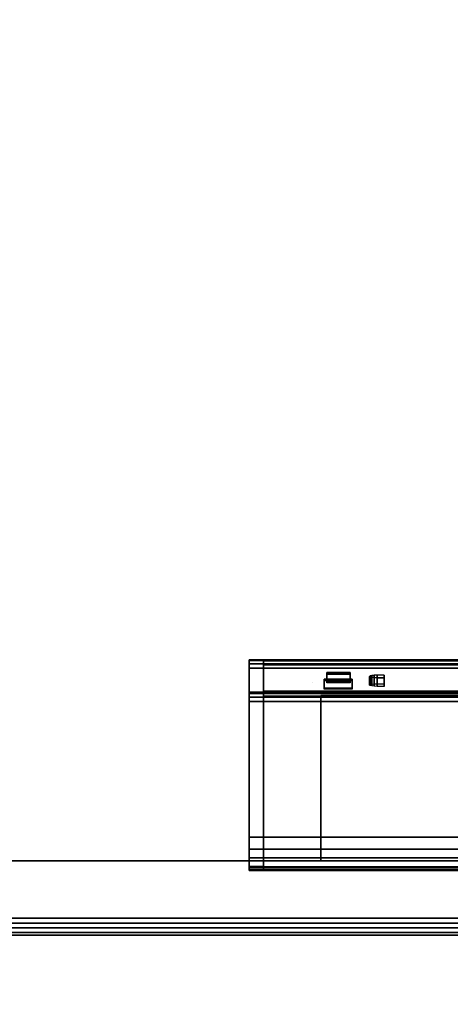
# Model space of a CAD drawing. Units: inches. Extents: x -2 to 159, y -6 to 115.
# Drawn here: x 71 to 76, y 62 to 75 of the extents above; entities that cross this region are included whole.
import ezdxf

# ---------------------------------------------------------------- set-up
doc = ezdxf.new("R2010")
doc.units = ezdxf.units.IN
doc.header["$MEASUREMENT"] = 0
for name, color, linetype in [('ELEC', 1, 'Continuous'), ('ELEC-RECEPT', 7, 'Continuous'), ('PANEL', 7, 'Continuous'), ('PANEL-FABSIDE2', 7, 'Continuous'), ('PANEL-TOP', 7, 'Continuous'), ('PANEL-WMGMT', 7, 'Continuous'), ('WKSURF-TOP', 6, 'Continuous'), ('WKSURF-TOPEDGE', 6, 'Continuous')]:
    doc.layers.add(name, color=color, linetype=linetype)

# ---------------------------------------------------------------- blocks, each defined once
blk = doc.blocks.new('aa2310_2448l_0t')
at = {"layer": 'WKSURF-TOP'}
for points in [[(48, -24.75), (0, -24.75), (0, -0.875), (48, -0.875)], [(48, -0.875, -1.25), (0, -0.875, -1.25), (0, -24.75, -1.25), (48, -24.75, -1.25)]]:
    blk.add_3dface(points, dxfattribs=at)
at = {"layer": 'WKSURF-TOPEDGE'}
blk.add_3dface([(48, -0.875, -1.25), (0, -0.875, -1.25), (0, -0.875), (48, -0.875)], dxfattribs=at)
blk = doc.blocks.new('AA8125_5348G_0T')
at = {"layer": 'PANEL'}
blk.add_3dface([(0.5, -2, 5), (0.5, 0, 5), (47.5, 0, 5), (47.5, -2, 5)], dxfattribs=at)
at = {"layer": 'PANEL-FABSIDE2'}
blk.add_3dface([(0.5, 0, 5), (0.5, 0, 52.625), (47.5, 0, 52.625), (47.5, 0, 5)], dxfattribs=at)
at = {"layer": 'PANEL-TOP'}
for points in [[(0.5, 0, 52.625), (0.5, 0, 52.938), (47.5, 0, 52.938), (47.5, 0, 52.625)], [(47.5, 0, 52.938), (0.5, 0, 52.938), (0.5, -0.062, 53), (47.5, -0.062, 53)], [(47.5, -0.062, 53), (0.5, -0.062, 53), (0.5, -1.938, 53), (47.5, -1.938, 53)]]:
    blk.add_3dface(points, dxfattribs=at)
at = {"layer": 'PANEL-WMGMT'}
for points in [[(48, 0.062, 4.938), (48, 0.125, 4.781), (0, 0.125, 4.781), (0, 0.062, 4.938)], [(48, 0.125, 4.781), (48, 0.125), (0, 0.125), (0, 0.125, 4.781)], [(0, 0.125), (48, 0.125), (48, -2.125), (0, -2.125)], [(48, -0.094, 5), (48, 0.062, 4.938), (0, 0.062, 4.938), (0, -0.094, 5)], [(0, -1.906, 5), (48, -1.906, 5), (48, -0.094, 5), (0, -0.094, 5)]]:
    blk.add_3dface(points, dxfattribs=at)
blk = doc.blocks.new('GY1423_CA03_0T')
at = {"layer": 'ELEC'}
for points, invisible_edges in [([(4.89, 0.125, -1.238), (-4.89, 0.125, -1.238), (-1.685, 0.125, -0.063), (1.685, 0.125, -0.063)], 10), ([(-1.685, 0, -0.063), (-4.89, 0, -1.238), (4.89, 0, -1.238), (1.685, 0, -0.063)], 5), ([(-0.132, 0.125, 2.428), (-4.7, 0.125, 4.236), (4.7, 0.125, 4.236), (0.132, 0.125, 2.428)], 5), ([(4.7, 0.125, 4.236), (4.7, 0.125, 4.236), (0.33, 0.125, 2.255), (0.132, 0.125, 2.428)], 10), ([(4.7, 0.125, 1.646), (1.685, 0.125, 1.287), (0.132, 0.125, 1.725), (0.33, 0.125, 1.898)], 11), ([(0.33, 0.125, 1.898), (0.33, 0.125, 2.255), (4.7, 0.125, 4.236), (4.7, 0.125, 1.646)], 10), ([(1.685, 0.125, 1.287), (4.7, 0.125, 1.646), (2.327, 0.125, 0.82), (2.082, 0.125, 1.158)], 3), ([(4.89, 0.125, -1.238), (4.89, 0.125, -1.238), (1.685, 0.125, -0.063), (2.082, 0.125, 0.065)], 10), ([(2.327, 0, 0.82), (4.7, 0, 1.646), (1.685, 0, 1.287), (2.082, 0, 1.158)], 3), ([(1.685, 0, -0.063), (4.89, 0, -1.238), (4.89, 0, -1.238), (2.082, 0, 0.065)], 5), ([(2.327, 0.125, 0.82), (4.89, 0.125, -1.238), (2.082, 0.125, 0.065), (2.327, 0.125, 0.403)], 3), ([(2.082, 0, 0.065), (2.327, 0, 0.403), (2.327, 0.125, 0.403), (2.082, 0.125, 0.065)], 10), ([(2.327, 0, 0.82), (2.082, 0, 1.158), (2.082, 0.125, 1.158), (2.327, 0.125, 0.82)], 10), ([(2.082, 0, 0.065), (4.89, 0, -1.238), (2.327, 0, 0.82), (2.327, 0, 0.403)], 3), ([(4.89, 0.125, -1.238), (2.327, 0.125, 0.82), (4.7, 0.125, 1.646), (4.89, 0.125, 1.646)], 3), ([(2.327, 0, 0.403), (2.327, 0, 0.82), (2.327, 0.125, 0.82), (2.327, 0.125, 0.403)], 10), ([(4.7, 0, 1.646), (2.327, 0, 0.82), (4.89, 0, -1.238), (4.89, 0, 1.646)], 3), ([(4.89, 0.111, 4.294), (4.89, 0, 1.646), (4.89, 0.125, 1.646), (4.89, 0.125, 4.236)], 1), ([(4.89, -0.153, 1.586), (4.89, 0, 1.646), (4.89, 0.111, 4.294), (4.89, 0.071, 4.339)], 11), ([(4.89, 0, 4.36), (4.89, -0.312, 1.646), (4.89, -0.153, 1.586), (4.89, 0.071, 4.339)], 5), ([(4.89, -2.519, 1.874), (4.89, -0.312, 1.646), (4.89, 0, 4.36), (4.89, -2.084, 4.576)], 10), ([(4.89, 0, 1.646), (4.89, 0, 1.294), (4.89, -0.041, 1.459), (4.89, -0.153, 1.586)], 8), ([(4.89, -2.142, 4.561), (4.89, -2.579, 1.898), (4.89, -2.519, 1.874), (4.89, -2.084, 4.576)], 5), ([(4.89, -2.619, 1.949), (4.89, -2.579, 1.898), (4.89, -2.142, 4.561), (4.89, -2.187, 4.522)], 10), ([(4.89, -2.208, 4.466), (4.89, -2.628, 2.013), (4.89, -2.619, 1.949), (4.89, -2.187, 4.522)], 4), ([(-4.7, -2.218, 4.408), (-2.292, -2.323, 3.795), (3.964, -2.323, 3.799), (4.7, -2.218, 4.408)], 7), ([(4.7, -2.218, 4.408), (3.964, -2.323, 3.799), (4.054, -2.338, 3.711)], 11), ([(4.7, -2.218, 4.408), (4.054, -2.338, 3.711), (4.054, -2.488, 2.834), (4.7, -2.618, 2.071)], 7), ([(2.984, -2.338, 3.711), (4.054, -2.338, 3.711), (3.964, -2.323, 3.799), (2.138, -2.323, 3.795)], 15), ([(2.984, -2.488, 2.834), (2.984, -2.338, 3.711), (2.138, -2.323, 3.795), (2.138, -2.504, 2.74)], 15), ([(3.124, -2.431, 3.171), (3.124, -2.396, 3.374), (2.984, -2.338, 3.711), (2.984, -2.488, 2.834)], 14), ([(3.213, -2.396, 3.374), (3.253, -2.397, 3.366), (2.984, -2.338, 3.711), (3.124, -2.396, 3.374)], 6), ([(3.544, -2.378, 3.478), (3.544, -2.359, 3.588), (2.984, -2.338, 3.711), (3.253, -2.397, 3.366)], 14), ([(3.544, -2.359, 3.588), (3.908, -2.359, 3.588), (4.054, -2.338, 3.711), (2.984, -2.338, 3.711)], 14), ([(3.286, -2.425, 3.2), (3.253, -2.429, 3.178), (2.984, -2.488, 2.834), (3.57, -2.463, 2.983)], 14), ([(2.984, -2.488, 2.834), (3.124, -2.431, 3.171), (3.213, -2.431, 3.171), (3.253, -2.429, 3.178)], 9), ([(3.544, -2.378, 3.478), (3.253, -2.397, 3.366), (3.286, -2.401, 3.344)], 9), ([(3.316, -2.413, 3.272), (3.544, -2.378, 3.478), (3.286, -2.401, 3.344), (3.308, -2.407, 3.311)], 3), ([(3.308, -2.42, 3.233), (3.286, -2.425, 3.2), (3.57, -2.463, 2.983), (3.57, -2.444, 3.094)], 10), ([(3.57, -2.444, 3.094), (3.544, -2.378, 3.478), (3.316, -2.413, 3.272), (3.308, -2.42, 3.233)], 11), ([(3.57, -2.444, 3.094), (3.872, -2.444, 3.094), (3.908, -2.378, 3.478), (3.544, -2.378, 3.478)], 10), ([(3.872, -2.444, 3.094), (3.872, -2.463, 2.983), (4.054, -2.488, 2.834), (3.908, -2.378, 3.478)], 14), ([(3.908, -2.359, 3.588), (3.908, -2.378, 3.478), (4.054, -2.488, 2.834), (4.054, -2.338, 3.711)], 14), ([(4.7, -2.618, 2.071), (3.964, -2.504, 2.745), (-2.292, -2.504, 2.74), (-4.7, -2.618, 2.071)], 7), ([(2.138, -2.504, 2.74), (3.964, -2.504, 2.745), (4.054, -2.488, 2.834), (2.984, -2.488, 2.834)], 15), ([(3.57, -2.463, 2.983), (2.984, -2.488, 2.834), (4.054, -2.488, 2.834), (3.872, -2.463, 2.983)], 7), ([(4.054, -2.488, 2.834), (3.964, -2.504, 2.745), (4.7, -2.618, 2.071)], 11)]:
    blk.add_3dface(points, dxfattribs=dict(at, invisible_edges=invisible_edges))
for points in [[(-4.89, 0.125, -1.238), (4.89, 0.125, -1.238), (4.89, 0.088, -1.327), (-4.89, 0.088, -1.327)], [(-4.89, 0.088, -1.327), (4.89, 0.088, -1.327), (4.89, 0, -1.363), (-4.89, 0, -1.363)], [(-4.7, 0.111, 4.294), (4.7, 0.111, 4.294), (4.7, 0.125, 4.236), (-4.7, 0.125, 4.236)], [(4.7, 0, 4.236), (4.7, 0.125, 4.236), (-4.7, 0.125, 4.236), (-4.7, 0, 4.236)], [(4.7, 0.071, 4.339), (-4.7, 0.071, 4.339), (-4.7, 0.111, 4.294), (4.7, 0.111, 4.294)], [(-4.7, 0, 4.36), (4.7, 0, 4.36), (4.7, 0.071, 4.339), (-4.7, 0.071, 4.339)], [(4.7, -2.084, 4.576), (4.7, 0, 4.36), (-4.7, 0, 4.36), (-4.7, -2.084, 4.576)], [(-4.7, -0.041, 1.459), (-4.7, 0, 1.294), (4.7, 0, 1.294), (4.7, -0.041, 1.459)], [(-3.95, -2.165, -1.238), (3.95, -2.165, -1.238), (3.95, 0, -1.238), (-3.95, 0, -1.238)], [(-3.95, -2.165, -1.363), (-3.95, 0, -1.363), (3.95, 0, -1.363), (3.95, -2.165, -1.363)], [(3.95, 0, -1.238), (3.95, 0, -1.363), (4.89, 0, -1.363), (4.89, 0, -1.238)], [(3.95, 0, -1.363), (3.95, 0, -1.238), (3.95, -2.165, -1.238), (3.95, -2.165, -1.363)], [(4.89, 0.111, 4.294), (4.89, 0.125, 4.236), (4.7, 0.125, 4.236), (4.7, 0.111, 4.294)], [(4.7, 0.125, 4.236), (4.89, 0.125, 4.236), (4.89, 0.125, 1.646), (4.7, 0.125, 1.646)], [(4.89, 0, 1.646), (4.89, 0.125, 1.646), (4.7, 0.125, 1.646), (4.7, 0, 1.646)], [(4.7, 0.125, 1.646), (4.7, 0.125, 4.236), (4.7, 0, 4.236), (4.7, 0, 1.646)], [(4.7, 0.071, 4.339), (4.89, 0.071, 4.339), (4.89, 0.111, 4.294), (4.7, 0.111, 4.294)], [(4.89, 0, 4.36), (4.89, 0.071, 4.339), (4.7, 0.071, 4.339), (4.7, 0, 4.36)], [(4.89, 0, 1.294), (4.89, -0.041, 1.459), (4.7, -0.041, 1.459), (4.7, 0, 1.294)], [(4.7, -2.084, 4.576), (4.89, -2.084, 4.576), (4.89, 0, 4.36), (4.7, 0, 4.36)], [(4.89, 0.125, -1.238), (4.89, 0.125, -1.238), (4.89, 0, -1.363), (4.89, 0.088, -1.327)], [(4.89, 0.125, -1.238), (4.89, 0.125, 1.646), (4.89, 0, 1.646), (4.89, 0, -1.363)], [(4.7, -0.153, 1.586), (-4.7, -0.153, 1.586), (-4.7, -0.041, 1.459), (4.7, -0.041, 1.459)], [(4.7, -0.041, 1.459), (4.89, -0.041, 1.459), (4.89, -0.153, 1.586), (4.7, -0.153, 1.586)], [(-4.7, -0.312, 1.646), (-4.7, -0.153, 1.586), (4.7, -0.153, 1.586), (4.7, -0.312, 1.646)], [(4.89, -0.153, 1.586), (4.89, -0.312, 1.646), (4.7, -0.312, 1.646), (4.7, -0.153, 1.586)], [(4.7, -2.519, 1.874), (-4.7, -2.519, 1.874), (-4.7, -0.312, 1.646), (4.7, -0.312, 1.646)], [(4.7, -0.312, 1.646), (4.89, -0.312, 1.646), (4.89, -2.519, 1.874), (4.7, -2.519, 1.874)], [(-4.7, -2.142, 4.561), (4.7, -2.142, 4.561), (4.7, -2.084, 4.576), (-4.7, -2.084, 4.576)], [(4.7, -2.187, 4.522), (4.7, -2.142, 4.561), (-4.7, -2.142, 4.561), (-4.7, -2.187, 4.522)], [(-4.7, -2.218, 4.408), (4.7, -2.218, 4.408), (4.7, -2.158, 4.398), (-4.7, -2.158, 4.398)], [(-4.7, -2.208, 4.466), (4.7, -2.208, 4.466), (4.7, -2.187, 4.522), (-4.7, -2.187, 4.522)], [(3.95, -2.165, -1.238), (-3.95, -2.165, -1.238), (-3.95, -2.165, -1.363), (3.95, -2.165, -1.363)], [(4.89, -2.142, 4.561), (4.89, -2.084, 4.576), (4.7, -2.084, 4.576), (4.7, -2.142, 4.561)], [(4.7, -2.187, 4.522), (4.89, -2.187, 4.522), (4.89, -2.142, 4.561), (4.7, -2.142, 4.561)], [(4.7, -2.618, 2.071), (4.7, -2.559, 2.061), (4.7, -2.158, 4.398), (4.7, -2.218, 4.408)], [(4.89, -2.208, 4.466), (4.89, -2.187, 4.522), (4.7, -2.187, 4.522), (4.7, -2.208, 4.466)], [(-4.7, -2.218, 4.408), (4.7, -2.218, 4.408), (4.7, -2.208, 4.466), (-4.7, -2.208, 4.466)], [(4.7, -2.628, 2.013), (4.89, -2.628, 2.013), (4.89, -2.208, 4.466), (4.7, -2.208, 4.466)], [(-4.7, -2.579, 1.898), (-4.7, -2.519, 1.874), (4.7, -2.519, 1.874), (4.7, -2.579, 1.898)], [(4.7, -2.618, 2.071), (-4.7, -2.618, 2.071), (-4.7, -2.559, 2.061), (4.7, -2.559, 2.061)], [(4.89, -2.519, 1.874), (4.89, -2.579, 1.898), (4.7, -2.579, 1.898), (4.7, -2.519, 1.874)], [(4.7, -2.619, 1.949), (-4.7, -2.619, 1.949), (-4.7, -2.579, 1.898), (4.7, -2.579, 1.898)], [(-4.7, -2.628, 2.013), (4.7, -2.628, 2.013), (4.7, -2.618, 2.071), (-4.7, -2.618, 2.071)], [(-4.7, -2.628, 2.013), (-4.7, -2.619, 1.949), (4.7, -2.619, 1.949), (4.7, -2.628, 2.013)], [(4.7, -2.579, 1.898), (4.89, -2.579, 1.898), (4.89, -2.619, 1.949), (4.7, -2.619, 1.949)], [(4.89, -2.619, 1.949), (4.89, -2.628, 2.013), (4.7, -2.628, 2.013), (4.7, -2.619, 1.949)]]:
    blk.add_3dface(points, dxfattribs=at)
at = {"layer": 'ELEC-RECEPT'}
for points in [[(3.124, -2.431, 3.171), (3.124, -2.317, 3.151), (3.124, -2.282, 3.354), (3.124, -2.396, 3.374)], [(3.124, -2.396, 3.374), (3.124, -2.282, 3.354), (3.213, -2.282, 3.354), (3.213, -2.396, 3.374)], [(3.213, -2.431, 3.171), (3.213, -2.317, 3.151), (3.124, -2.317, 3.151), (3.124, -2.431, 3.171)], [(3.213, -2.396, 3.374), (3.213, -2.282, 3.354), (3.253, -2.284, 3.346), (3.253, -2.397, 3.366)], [(3.253, -2.429, 3.178), (3.253, -2.316, 3.159), (3.213, -2.317, 3.151), (3.213, -2.431, 3.171)], [(3.253, -2.397, 3.366), (3.253, -2.284, 3.346), (3.286, -2.288, 3.324), (3.286, -2.401, 3.344)], [(3.286, -2.425, 3.2), (3.286, -2.312, 3.181), (3.253, -2.316, 3.159), (3.253, -2.429, 3.178)], [(3.286, -2.401, 3.344), (3.286, -2.288, 3.324), (3.308, -2.293, 3.292), (3.308, -2.407, 3.311)], [(3.308, -2.42, 3.233), (3.308, -2.307, 3.214), (3.286, -2.312, 3.181), (3.286, -2.425, 3.2)], [(3.308, -2.407, 3.311), (3.308, -2.293, 3.292), (3.316, -2.3, 3.253), (3.316, -2.413, 3.272)], [(3.316, -2.413, 3.272), (3.316, -2.3, 3.253), (3.308, -2.307, 3.214), (3.308, -2.42, 3.233)], [(3.544, -2.359, 3.588), (3.544, -2.246, 3.569), (3.908, -2.246, 3.569), (3.908, -2.359, 3.588)], [(3.544, -2.378, 3.478), (3.544, -2.265, 3.459), (3.544, -2.246, 3.569), (3.544, -2.359, 3.588)], [(3.908, -2.378, 3.478), (3.908, -2.265, 3.459), (3.544, -2.265, 3.459), (3.544, -2.378, 3.478)], [(3.908, -2.359, 3.588), (3.908, -2.246, 3.569), (3.908, -2.265, 3.459), (3.908, -2.378, 3.478)], [(3.57, -2.463, 2.983), (3.57, -2.349, 2.964), (3.57, -2.33, 3.074), (3.57, -2.444, 3.094)], [(3.57, -2.444, 3.094), (3.57, -2.33, 3.074), (3.872, -2.33, 3.074), (3.872, -2.444, 3.094)], [(3.872, -2.463, 2.983), (3.872, -2.349, 2.964), (3.57, -2.349, 2.964), (3.57, -2.463, 2.983)], [(3.872, -2.444, 3.094), (3.872, -2.33, 3.074), (3.872, -2.349, 2.964), (3.872, -2.463, 2.983)]]:
    blk.add_3dface(points, dxfattribs=at)

msp = doc.modelspace()

# ---------------------------------------------------------------- block references
at = {"rotation": 180}
for name, p in [('aa2310_2448l_0t', (102.375, 62.75, 29)), ('GY1423_CA03_0T', (78.692, 63.625, 29))]:
    msp.add_blockref(name, p, dxfattribs=at)
msp.add_blockref('AA8125_5348G_0T', (54.375, 62.75))

doc.saveas('drawing.dxf')
